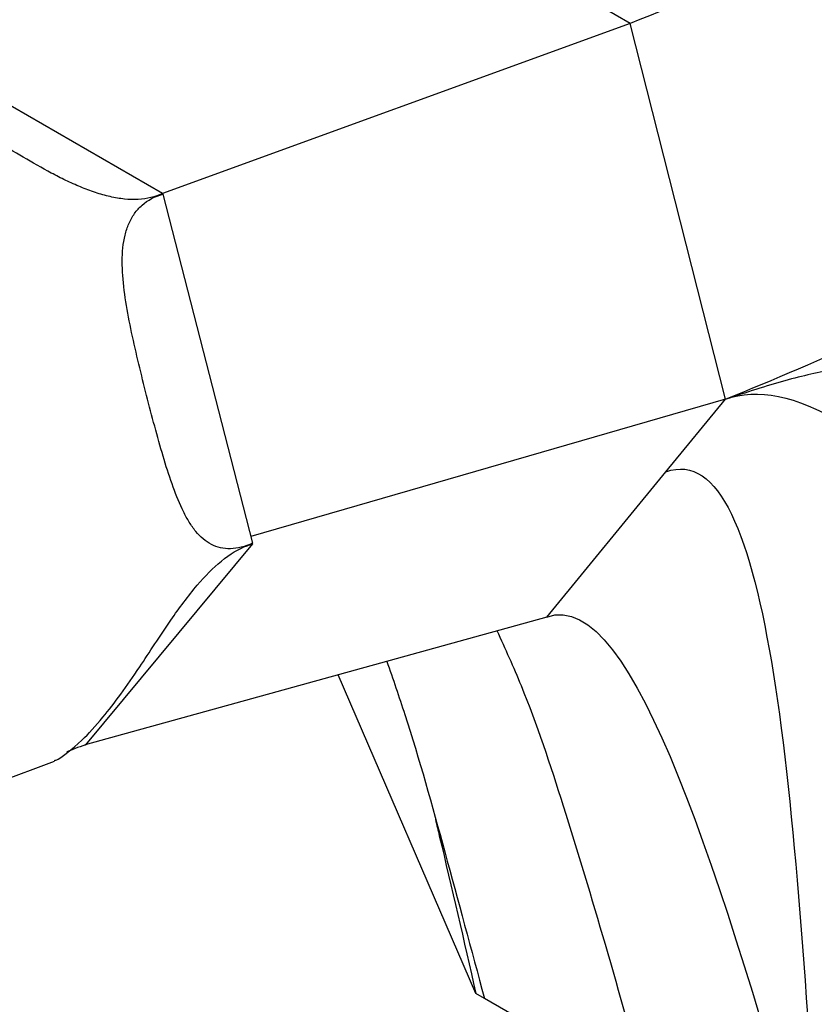
# Model space of a CAD drawing. Units: millimetres. Extents: x 3 to 2496, y 5 to 2495.
# Drawn here: x 1883 to 1916, y 2131 to 2172 of the extents above; entities that cross this region are included whole.
import ezdxf

# ---------------------------------------------------------------- set-up
doc = ezdxf.new("R2010")
doc.units = ezdxf.units.MM

msp = doc.modelspace()

# ---------------------------------------------------------------- linework, layer by layer
at = {"color": 7, "linetype": 'Continuous', "lineweight": 25}
for p, q in [((1908.414, 2171.481), (1902.05, 2175.154)), ((1908.414, 2171.481), (1889.125, 2164.452)), ((1912.352, 2155.965), (1908.414, 2171.481)), ((1889.114, 2164.459), (1878.531, 2170.569)), ((1889.125, 2164.452), (1889.114, 2164.459)), ((1889.129, 2164.437), (1889.125, 2164.452)), ((1889.135, 2164.429), (1892.835, 2150.032)), ((1912.352, 2155.965), (1892.765, 2150.302)), ((1909.894, 2152.97), (1912.352, 2155.965)), ((1904.976, 2146.98), (1909.894, 2152.97)), ((1892.83, 2149.999), (1885.947, 2141.712)), ((1904.976, 2146.98), (1885.933, 2141.702)), ((1902.05, 2131.446), (1896.361, 2144.592)), ((1885.928, 2141.704), (1885.933, 2141.702)), ((1885.933, 2141.702), (1885.94, 2141.711)), ((1877.031, 2138.184), (1884.667, 2141.038)), ((1902.404, 2131.242), (1902.05, 2131.446)), ((1909.121, 2127.364), (1902.404, 2131.242))]:
    msp.add_line(p, q, dxfattribs=at)
at = {"color": 7, "linetype": 'Continuous', "lineweight": 25, "flags": 128}
msp.add_lwpolyline([(1889.135, 2164.429), (1889.134, 2164.43), (1889.133, 2164.431), (1889.133, 2164.432), (1889.132, 2164.433), (1889.131, 2164.434), (1889.131, 2164.435), (1889.13, 2164.436), (1889.129, 2164.437)], dxfattribs=at)
at = {"color": 7, "linetype": 'Continuous', "lineweight": 25}
for centre, radius, start, end in [((1872.642, 2152.963), 20.086, 34.8348, 34.9116), ((1877.512, 2152.165), 15.471, 351.9491, 352.0751)]:
    msp.add_arc(centre, radius, start, end, dxfattribs=at)
for points, knots in [([(1931.602, 2181.737), (1931.296, 2181.621), (1929.45, 2180.921), (1925.806, 2179.154), (1920.516, 2176.655), (1914.612, 2173.917), (1910.549, 2172.319), (1908.414, 2171.481)], [0, 0, 0, 0, 0.039071, 0.235615, 0.464714, 0.71889, 1, 1, 1, 1]), ([(1889.114, 2164.459), (1888.818, 2164.314), (1888.486, 2164.234), (1887.934, 2164.204), (1887.743, 2164.21), (1887.355, 2164.249), (1887.158, 2164.282), (1886.757, 2164.374), (1886.551, 2164.432), (1886.144, 2164.567), (1885.941, 2164.644), (1885.534, 2164.812), (1885.329, 2164.905), (1884.926, 2165.098), (1884.728, 2165.199), (1884.138, 2165.511), (1883.752, 2165.731), (1882.99, 2166.18), (1882.624, 2166.402), (1881.909, 2166.836), (1881.562, 2167.048), (1880.883, 2167.456), (1880.552, 2167.651), (1879.924, 2168.014), (1879.623, 2168.183), (1879.051, 2168.498), (1878.778, 2168.644), (1878.281, 2168.909), (1878.057, 2169.028), (1877.665, 2169.245), (1877.497, 2169.345), (1877.247, 2169.527), (1877.164, 2169.611), (1877.119, 2169.736), (1877.118, 2169.777), (1877.147, 2169.86), (1877.176, 2169.902), (1877.266, 2169.99), (1877.329, 2170.036), (1877.484, 2170.131), (1877.578, 2170.179), (1877.906, 2170.334), (1878.192, 2170.448), (1878.531, 2170.569)], [0, 0, 0, 0, 0.0625, 0.0625, 0.09375, 0.09375, 0.125, 0.125, 0.15625, 0.15625, 0.1875, 0.1875, 0.21875, 0.21875, 0.25, 0.25, 0.3125, 0.3125, 0.375, 0.375, 0.4375, 0.4375, 0.5, 0.5, 0.5625, 0.5625, 0.625, 0.625, 0.6875, 0.6875, 0.75, 0.75, 0.8125, 0.8125, 0.84375, 0.84375, 0.875, 0.875, 0.90625, 0.90625, 0.9375, 0.9375, 1, 1, 1, 1]), ([(1892.835, 2150.032), (1892.516, 2149.884), (1892.214, 2149.807), (1891.781, 2149.794), (1891.641, 2149.807), (1891.379, 2149.867), (1891.254, 2149.913), (1891.016, 2150.036), (1890.902, 2150.114), (1890.689, 2150.295), (1890.589, 2150.398), (1890.399, 2150.629), (1890.309, 2150.758), (1890.139, 2151.032), (1890.059, 2151.177), (1889.83, 2151.638), (1889.692, 2151.976), (1889.428, 2152.703), (1889.305, 2153.083), (1889.068, 2153.87), (1888.953, 2154.276), (1888.725, 2155.112), (1888.612, 2155.539), (1888.393, 2156.395), (1888.285, 2156.825), (1888.075, 2157.691), (1887.973, 2158.129), (1887.787, 2158.99), (1887.703, 2159.415), (1887.563, 2160.253), (1887.508, 2160.671), (1887.451, 2161.469), (1887.448, 2161.85), (1887.504, 2162.396), (1887.533, 2162.571), (1887.613, 2162.904), (1887.664, 2163.062), (1887.794, 2163.361), (1887.872, 2163.503), (1888.054, 2163.759), (1888.158, 2163.875), (1888.509, 2164.183), (1888.801, 2164.339), (1889.135, 2164.429)], [0, 0, 0, 0, 0.0625, 0.0625, 0.09375, 0.09375, 0.125, 0.125, 0.15625, 0.15625, 0.1875, 0.1875, 0.21875, 0.21875, 0.25, 0.25, 0.3125, 0.3125, 0.375, 0.375, 0.4375, 0.4375, 0.5, 0.5, 0.5625, 0.5625, 0.625, 0.625, 0.6875, 0.6875, 0.75, 0.75, 0.8125, 0.8125, 0.84375, 0.84375, 0.875, 0.875, 0.90625, 0.90625, 0.9375, 0.9375, 1, 1, 1, 1]), ([(1912.352, 2155.965), (1914.362, 2156.795), (1918.235, 2158.396), (1922.592, 2160.761), (1924.904, 2162.207), (1925.382, 2162.506)], [0, 0, 0, 0, 0.46102, 0.888675, 1, 1, 1, 1]), ([(1924.075, 2158.788), (1923.705, 2158.771), (1922.596, 2158.72), (1920.213, 2158.033), (1917.527, 2157.354), (1914.898, 2156.802), (1913.198, 2156.243), (1912.352, 2155.965)], [0, 0, 0, 0, 0.096591, 0.289118, 0.643237, 0.822375, 1, 1, 1, 1]), ([(1884.658, 2141.061), (1884.699, 2141.07), (1884.849, 2141.105), (1885.67, 2141.728), (1886.821, 2142.979), (1888.041, 2144.677), (1889.321, 2146.68), (1890.464, 2148.25), (1891.541, 2149.351), (1892.339, 2149.845), (1892.756, 2149.975), (1892.83, 2149.999)], [0, 0, 0, 0, 0.061686, 0.230694, 0.350339, 0.5418, 0.689866, 0.799688, 0.889779, 0.98028, 1, 1, 1, 1]), ([(1898.376, 2145.151), (1898.628, 2144.423), (1899.508, 2141.88), (1900.798, 2137.193), (1901.86, 2133.259), (1902.404, 2131.242)], [0, 0, 0, 0, 0.163377, 0.571188, 1, 1, 1, 1]), ([(1885.947, 2141.712), (1885.643, 2141.601), (1885.332, 2141.488), (1885.175, 2141.408), (1885.172, 2141.406)], [0, 0, 0, 0, 0.980199, 1, 1, 1, 1]), ([(1900.379, 2138.621), (1900.434, 2138.396), (1901.008, 2136.018), (1901.555, 2133.619), (1902.05, 2131.446)], [0, 0, 0, 0, 0.094548, 1, 1, 1, 1])]:
    msp.add_open_spline(points, degree=3, knots=knots, dxfattribs=at)
for points in [[(1912.352, 2155.965), (1915.004, 2156.956), (1918.733, 2154.465), (1923.041, 2150.098)], [(1909.894, 2152.97), (1914.28, 2154.609), (1915.236, 2138.946), (1916.193, 2123.282)], [(1904.976, 2146.98), (1908.589, 2148.33), (1912.214, 2135.908), (1915.839, 2123.486)]]:
    msp.add_open_spline(points, degree=3, dxfattribs=at)
at = {"color": 8, "linetype": 'Continuous', "lineweight": 25}
msp.add_open_spline([(1909.121, 2127.364), (1908.552, 2129.402), (1907.442, 2133.378), (1905.748, 2139.002), (1904.307, 2143.375), (1903.27, 2145.661), (1902.929, 2146.412)], degree=3, knots=[0, 0, 0, 0, 0.310288, 0.60538, 0.87032, 1, 1, 1, 1], dxfattribs=at)

doc.saveas('drawing.dxf')
